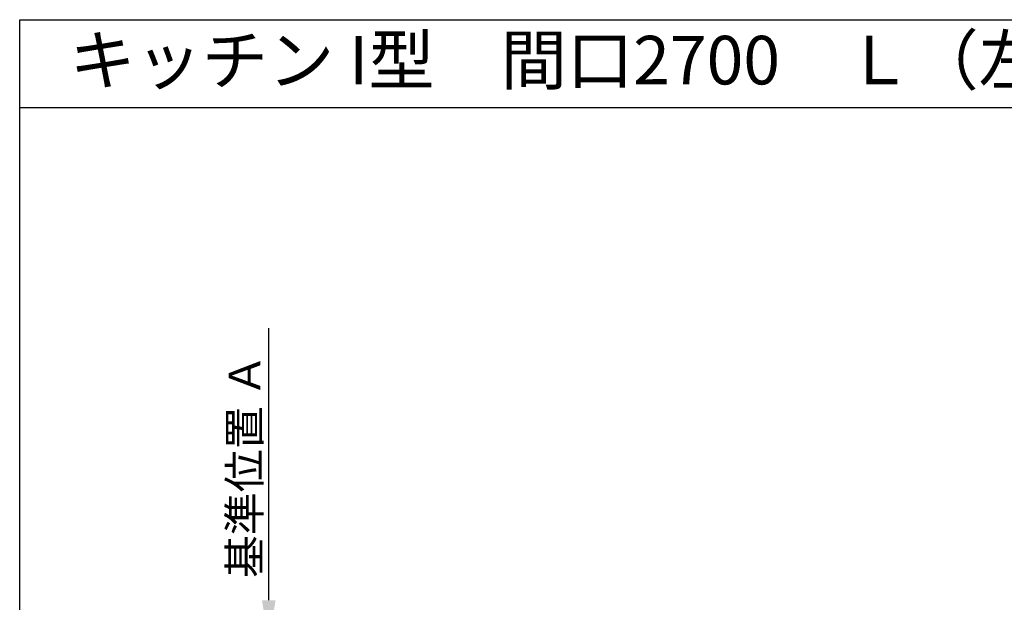
# Model space of a CAD drawing. Extents: x 28111 to 54233, y -32850 to -24450.
# Drawn here: x 28111 to 30648, y -25950 to -24450 of the extents above; entities that cross this region are included whole.
import ezdxf
from ezdxf.enums import TextEntityAlignment as Align

# ---------------------------------------------------------------- set-up
doc = ezdxf.new("R2010")
doc.units = 0
doc.header["$LTSCALE"] = 50
doc.header["$MEASUREMENT"] = 0
doc.layers.get('0').update_dxf_attribs({"linetype": 'CONTINUOUS'})
for name, color, linetype in [('160-文字', 254, 'CONTINUOUS'), ('166-寸法B', 11, 'CONTINUOUS'), ('190-図面外枠', 5, 'CONTINUOUS')]:
    doc.layers.add(name, color=color, linetype=linetype)
doc.styles.add('KH001', font='txt')
doc.dimstyles.new('KH1xx030', dxfattribs={"dimscale": 30, "dimtxt": 2, "dimasz": 0.6, "dimexe": 0.3, "dimexo": 1.2, "dimgap": 0.5, "dimtad": 3, "dimdec": 1, "dimdsep": 46, "dimlunit": 6, "dimtxsty": 'KH001', "dimblk": 'DOT', "dimcen": 1, "dimdle": 1, "dimclrd": 256, "dimclre": 256, "dimclrt": 256, "dimadec": 0, "dimazin": 0, "dimtfac": 1, "dimtdec": 1, "dimtix": 1, "dimtmove": 2, "dimatfit": 3, "dimldrblk": 'CLOSEDBLANK', "dimfxl": 1, "dimtolj": 1, "dimtzin": 0, "dimlwd": -1, "dimlwe": -1, "dimarcsym": 0})

# ---------------------------------------------------------------- blocks, each defined once
blk = doc.blocks.new('*D37')
at = {"layer": '166-寸法B', "transparency": 16777216}
for p, q in [((28752.3, -25945.1), (28752.3, -25244.7)), ((28705.9, -26050.1), (28755.3, -26050.1))]:
    blk.add_line(p, q, dxfattribs=at)
blk.add_solid([(28734.8, -25945.1), (28769.8, -25945.1), (28752.3, -26050.1)], dxfattribs=at)
at = {"layer": '166-寸法B', "transparency": 16777216, "insert": (28689.8, -25599.4), "char_height": 81, "attachment_point": 5, "rotation": 90, "style": 'KH001'}
blk.add_mtext('\\A1;基準位置 Ａ', dxfattribs=at)
blk = doc.blocks.new('_ClosedBlank')
at = {"color": 0, "linetype": 'ByBlock', "lineweight": -2}
for p, q in [((-1, 0.167), (0, 0)), ((-1, 0.167), (-1, -0.167)), ((0, 0), (-1, -0.167))]:
    blk.add_line(p, q, dxfattribs=at)
blk = doc.blocks.new('_None')

msp = doc.modelspace()

# ---------------------------------------------------------------- linework, layer by layer
at = {"layer": '190-図面外枠'}
for p, q in [((28110.56, -24450.4), (40259.38, -24450.4)), ((28110.56, -32849.6), (28110.56, -24450.4))]:
    msp.add_line(p, q, dxfattribs=at)
msp.add_lwpolyline([(28110.56, -24676.44), (40259.38, -24676.44)], dxfattribs=at)

# ---------------------------------------------------------------- texts
at = {"layer": '160-文字', "style": 'KH001'}
msp.add_text('キッチン I型\u3000間口2700\u3000Ｌ（左シンク）背面+加熱機器側面壁 （背壁付け用レンジフード） プラン図', height=125, dxfattribs=at).set_placement((28238.8, -24554.44), align=Align.MIDDLE_LEFT)

# ---------------------------------------------------------------- dimensions: what is measured, and where the dimension line sits
at = {"layer": '166-寸法B'}
dim = msp.add_linear_dim(base=(28752.27, -25253.72), p1=(28675.94, -26050.06), p2=(28616.56, -25253.72), angle=270, text='基準位置 Ａ', dimstyle='KH1xx030', override={"dimtxt": 2.7, "dimasz": 3.5, "dimexe": 0.1, "dimexo": 1, "dimblk2": 'None', "dimsah": 1, "dimdle": 0.3, "dimse2": 1}, dxfattribs=at)
dim.commit()
dim.dimension.update_dxf_attribs({"geometry": '*D37', "text_midpoint": (28689.78, -25599.39)})

doc.saveas('drawing.dxf')
